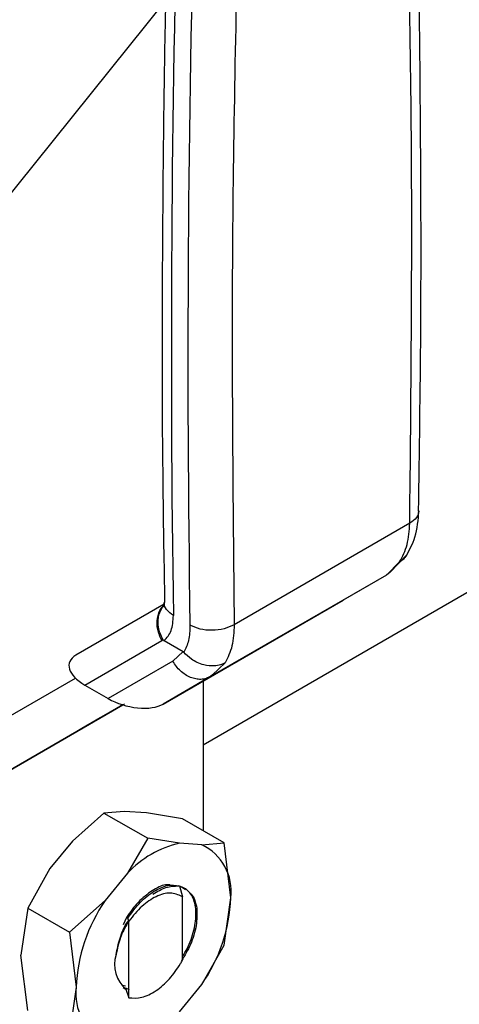
# Model space of a CAD drawing. Extents: x 0.4 to 10.6, y 0.4 to 8.1.
# Drawn here: x 4.1 to 4.1, y 5.6 to 5.7 of the extents above; entities that cross this region are included whole.
import ezdxf

# ---------------------------------------------------------------- set-up
doc = ezdxf.new("R2010")
doc.units = 0
doc.linetypes.add('SLD-SOLID', pattern=[0])
doc.layers.get('0').update_dxf_attribs({"linetype": 'CONTINUOUS'})

msp = doc.modelspace()

# ---------------------------------------------------------------- linework, layer by layer
at = {"color": 7, "linetype": 'SLD-SOLID'}
for p, q in [((4.070166864841518, 5.720357433399543), (4.044118302214331, 5.687953269130349)), ((4.230519522505823, 5.716443180852931), (4.07489356042201, 5.626602225260456)), ((4.100919608653268, 5.654531838977404), (4.07879426887995, 5.641759547183452)), ((4.098442752407627, 5.648349323419294), (4.100552534373404, 5.650547707804941)), ((4.099640973858968, 5.649655989373272), (4.097972895275029, 5.648003191653311)), ((4.097972895275025, 5.648003191653316), (4.075829367751953, 5.635220005292491)), ((4.097972895812118, 5.648003191963376), (4.092509598975539, 5.644848224540334)), ((4.09845981307635, 5.648360907594291), (4.097972895812081, 5.648003191963441)), ((4.069986818324357, 5.644348424729737), (4.058851564412444, 5.637918179248063)), ((4.069854465365011, 5.631769694291315), (4.092509598975539, 5.644848224540334)), ((4.059965549769572, 5.634159346482432), (4.069669539213132, 5.639763083476499)), ((4.069669539213132, 5.639763083476499), (4.069837957242296, 5.639868865861783)), ((4.069960200250867, 5.639750285661166), (4.072364839105791, 5.638362033530919)), ((4.072364839114409, 5.638362033536095), (4.071079868689393, 5.637167792883103)), ((4.071079868689369, 5.637167792883091), (4.062918305675601, 5.63245475678109)), ((4.075290170933438, 5.634984224297422), (4.0761329334252, 5.635407585811396)), ((4.076052628815686, 5.635433520368799), (4.075829367751197, 5.6352200052938)), ((4.045625994320874, 5.627439591494139), (4.058785393184418, 5.635038714580816)), ((4.059965549769572, 5.634159346482432), (4.062918305675601, 5.63245475678109)), ((4.075829367751953, 5.635220005292491), (4.069854465365011, 5.631769694291315)), ((4.07489356042201, 5.634678701947753), (4.07489356042201, 5.615826204237288)), ((4.075829367751957, 5.635220005292484), (4.075324603466668, 5.635007632717453)), ((4.064757079804544, 5.631667748970364), (4.048446653251644, 5.622249010298249)), ((4.048446653251644, 5.622249010298249), (4.064760401234959, 5.631666736547075)), ((4.064758320750813, 5.631667370560775), (4.061869811416735, 5.629999327540324)), ((4.064389603035305, 5.631454526411308), (4.064758307083203, 5.631667374727553)), ((4.062065264502148, 5.630112278137542), (4.064389603035305, 5.631454526411308)), ((4.062589382682893, 5.630415281322812), (4.062065264502148, 5.630112278137542)), ((4.062125085377197, 5.630147248193479), (4.062589382682893, 5.630415281322812)), ((4.063435759260594, 5.630903508399383), (4.063895253301238, 5.631168774710659)), ((4.06366674749372, 5.631036858108257), (4.063666779273873, 5.631036803063418)), ((4.059172329471699, 5.628442104359882), (4.062125085377197, 5.630147248193479)), ((4.061930466635231, 5.630034778874485), (4.059608142311067, 5.628693693756819)), ((4.061405514017671, 5.629731294357092), (4.061930466635231, 5.630034778874485)), ((4.061869811416735, 5.629999327540324), (4.061405514017671, 5.629731294357092)), ((4.061869644560883, 5.629999616543138), (4.061869811416735, 5.629999327540324)), ((4.061930431222187, 5.630034840211675), (4.061930466635231, 5.630034778874485)), ((4.062065080493197, 5.630112596850391), (4.062065264502148, 5.630112278137542)), ((4.059608142311067, 5.628693693756819), (4.059172329471699, 5.628442104359882)), ((4.059608106898023, 5.628693755094009), (4.059608142311067, 5.628693693756819)), ((4.062393381367221, 5.618052927064688), (4.058407802686958, 5.614491152804757)), ((4.064932410986075, 5.618257729002412), (4.062393381367222, 5.61805292706469)), ((4.062393381367222, 5.61805292706469), (4.0679065447197, 5.61487024560659)), ((4.067751715530192, 5.618073881541609), (4.064932410986075, 5.618257729002412)), ((4.072269479285733, 5.617341054032774), (4.067751715530192, 5.618073881541609)), ((4.077517641558851, 5.614311354441476), (4.072269479285733, 5.617341054032774)), ((4.058407802686958, 5.614491152804757), (4.055588498142899, 5.611052205604135)), ((4.067906544719706, 5.614870245606588), (4.065367515099655, 5.610473396348231)), ((4.071892123399246, 5.614239972546582), (4.067906544719706, 5.614870245606588)), ((4.074711427942766, 5.614056125085828), (4.071892123399341, 5.614239972546596)), ((4.074711427942769, 5.614056125085837), (4.077517641558851, 5.614311354441476)), ((4.078373416628598, 5.607379396446255), (4.077517641727463, 5.61431135366168)), ((4.055588498142899, 5.611052205604135), (4.052782284528623, 5.606091335956475)), ((4.065367515099638, 5.610473396348233), (4.062548210556212, 5.607034449148372)), ((4.071892954260671, 5.608886779050238), (4.072292228492554, 5.607504537191679)), ((4.062548210556169, 5.60703444914839), (4.058030447504622, 5.603061636901606)), ((4.072297099103735, 5.607500718624874), (4.072216794723435, 5.607543980107839)), ((4.072216934570124, 5.607543899785925), (4.072292050889644, 5.607503634256225)), ((4.072297603526, 5.607500433499429), (4.072292242519093, 5.607503529455144)), ((4.072297587691875, 5.599577402018703), (4.072297587691875, 5.607501285940392)), ((4.077517641558107, 5.601435488628523), (4.078373416628598, 5.607379396446255)), ((4.052782284528623, 5.606091335956476), (4.051926509458268, 5.60014743148213)), ((4.052782284528623, 5.606091335956475), (4.058030446802811, 5.60306163636648)), ((4.065216933776067, 5.60490223793985), (4.064804676790893, 5.60397359187859)), ((4.065235799496532, 5.604891978553102), (4.065395744731114, 5.60480499857155)), ((4.065518299048672, 5.604445429572445), (4.065395265488305, 5.604805002028328)), ((4.065518827801366, 5.594798814735825), (4.065518827801366, 5.604445420436026)), ((4.058030446802709, 5.603061636366587), (4.05888622187152, 5.596129671683022)), ((4.074711427943842, 5.596474618980873), (4.077517641213626, 5.601435487887164)), ((4.052782284528743, 5.593215470143219), (4.051926509458311, 5.600147431482124)), ((4.05888622187152, 5.596129671683022), (4.058030446970842, 5.59018577113677)), ((4.064589453329228, 5.596419510001427), (4.06510301543215, 5.596309346672442)), ((4.064805264002807, 5.596098046700166), (4.065159432457706, 5.595893611452954)), ((4.065599728039859, 5.595801777130465), (4.065134684450437, 5.596002737498098)), ((4.065159430825093, 5.595893500601045), (4.065518827801366, 5.594798814735825)), ((4.071892123400539, 5.593035671781079), (4.074711427943964, 5.596474618980793))]:
    msp.add_line(p, q, dxfattribs=at)
at = {"color": 8, "linetype": 'SLD-SOLID'}
for p, q in [((4.077649231504558, 5.636960426744704), (4.076052628815686, 5.635433520368799)), ((4.063668364154109, 5.631037791407712), (4.063668393796237, 5.631037740066039))]:
    msp.add_line(p, q, dxfattribs=at)
at = {"color": 7, "linetype": 'SLD-SOLID'}
for centre, radius, start, end in [((6.209558016122642, 5.676194318404129), 2.138678041032565, 178.3545170359554, 180.8918275711916), ((6.211645908267521, 5.674988991609325), 2.138678019458281, 178.3545170231563, 180.8918275840174), ((4.074749290451457, 5.60175630083826), 0.01280646176278483, 102.8913849631331, 137.1032385129606), ((4.071944213409786, 5.608195778851353), 0.006480828207855518, 352.7632915569561, 64.7236462977696), ((4.079383862475406, 5.595313519163092), 0.02051388250092723, 145.1544809088542, 177.7198640940778), ((4.057875776024743, 5.608195548966169), 0.02051388250089604, 325.1544809086764, 357.7198640941224), ((4.067660943189948, 5.598961155673546), 0.003944067953037622, 161.1564065078901, 231.8768966653381), ((4.065315425090475, 5.595313289277866), 0.006480828207842574, 172.7632915569648, 244.7236462975763)]:
    msp.add_arc(centre, radius, start, end, dxfattribs=at)
for centre, major_axis, ratio, start_param, end_param in [((4.062876636936081, 5.635696231620257), (0.004855051234504692, -0.001233723100949824), 0.5045383463558315, 2.663781462676193, 4.20297041062565), ((4.06582939284162, 5.633991641919207), (0.004855051234505581, -0.001233723100948936), 0.5045383463558103, 4.202970410751874, 5.805374116195191)]:
    msp.add_ellipse(centre, major_axis=major_axis, ratio=ratio, start_param=start_param, end_param=end_param, dxfattribs=at)
for points, knots in [([(4.102034551331299, 5.656056697924347), (4.102144969772206, 5.663594293058812), (4.102400868263222, 5.681062926060492), (4.102295021982615, 5.708177950906284), (4.101982364857832, 5.731976792025092), (4.101534260963624, 5.745840848795653), (4.10139854676139, 5.750039762102756)], [0, 0, 0, 0, 0.2376460180145744, 0.5507527266921166, 0.8639395102537405, 1, 1, 1, 1]), ([(4.070651682213185, 5.739240706116117), (4.07045318544401, 5.732193335557858), (4.069972948730587, 5.715143153384959), (4.069707162790496, 5.688359198594127), (4.069688670489977, 5.663829559462211), (4.069951245532979, 5.649312078549534), (4.070037558025159, 5.644539957241185)], [0, 0, 0, 0, 0.2205395522799287, 0.533566315495517, 0.8466760081762961, 0.9999999999999999, 0.9999999999999999, 0.9999999999999999, 0.9999999999999999]), ([(4.079416022979912, 5.736293244580358), (4.079049713383547, 5.720388296118481), (4.078317094221124, 5.688578400510658), (4.078635210204611, 5.657365830925375), (4.078794268189776, 5.641759546778343)], [0, 0, 0, 0, 0.5000000206842676, 1, 1, 1, 1]), ([(4.100457506955862, 5.650398970765017), (4.100881954331506, 5.651163821725395), (4.101816114573184, 5.652847171414878), (4.101982153380042, 5.654960053322517), (4.102072750380792, 5.656112920940599)], [0, 0, 0, 0, 0.4543624923306097, 1, 1, 1, 1]), ([(4.100480155482724, 5.650469611253526), (4.100370600135961, 5.650310433678825), (4.100178780721079, 5.650031731176903), (4.099871230520557, 5.649799668041507), (4.099704283060094, 5.649693495925256), (4.099659708356151, 5.649666948493121), (4.09964655425918, 5.649659236817201), (4.099642425769507, 5.6496568317132), (4.099640975815334, 5.649655987024014)], [0, 0, 0, 0, 0.495347175243483, 0.8672986588624831, 0.9622596847645865, 0.9881879448220909, 0.9958515243952437, 1, 1, 1, 1]), ([(4.06983798311736, 5.639868879462523), (4.069700824403061, 5.640133035942754), (4.069437191721686, 5.64064077095283), (4.069197701033474, 5.641597184458708), (4.069175564817358, 5.642755097386718), (4.069556559943817, 5.643662940057619), (4.069891560697987, 5.644154592476876), (4.070017765539214, 5.644252699866797), (4.070025877041471, 5.644259005475259)], [0, 0, 0, 0, 0.1730849411978696, 0.3326864602594056, 0.5874907625232882, 0.8853198911358297, 0.9926292212503269, 1, 1, 1, 1]), ([(4.06998576033013, 5.644520557390777), (4.06998111833642, 5.64433713568073), (4.069975861559684, 5.64412942170297), (4.069991217306548, 5.644179378604659), (4.069993013169867, 5.644185221092695)], [0, 0, 0, 0, 0.883049431845368, 1, 1, 1, 1]), ([(4.069960200250867, 5.639750285661166), (4.070307159608997, 5.640124768988506), (4.071002765857966, 5.640875557046327), (4.071093547671742, 5.642228384052033), (4.071139048696445, 5.642906438526218)], [0, 0, 0, 0, 0.4987870057851203, 1, 1, 1, 1]), ([(4.073226962420446, 5.641701111588522), (4.07319977565075, 5.64103012549775), (4.073146505079444, 5.639715375242622), (4.07268044599736, 5.638757492853281), (4.072452241336932, 5.638288468144202)], [0, 0, 0, 0, 0.5103525085128666, 1, 1, 1, 1]), ([(4.069838365095672, 5.639869155640288), (4.069851627038445, 5.639849828934161), (4.069882176055351, 5.639805309674632), (4.069926949588806, 5.639770559167745), (4.069954378555116, 5.639753994685865), (4.069960212424482, 5.639750471584692)], [0, 0, 0, 0, 0.3765555944784969, 0.86739955210437, 1, 1, 1, 1]), ([(4.072364839105791, 5.638362033530919), (4.072380531152939, 5.63835215442669), (4.072410851151563, 5.638333066131593), (4.072438771231581, 5.638302982203109), (4.072452241336932, 5.638288468144202)], [0, 0, 0, 0, 0.5175477526387794, 1, 1, 1, 1]), ([(4.077649233461022, 5.636960424395317), (4.077647791872745, 5.636959599893466), (4.077634697742231, 5.636952110837806), (4.077588345653525, 5.63692611165581), (4.077410029682252, 5.636832589207926), (4.076987335372623, 5.636662417378729), (4.07615895724522, 5.636511894748274), (4.075128045163373, 5.636615331138067), (4.074161104713539, 5.63696691682886), (4.073259266279423, 5.637471793647199), (4.072759748913851, 5.637977283719183), (4.072452241340657, 5.638288468146438)], [0, 0, 0, 0, 0.001002232447954341, 0.009103405376877916, 0.03199233375154476, 0.1216247934011393, 0.2758680350857231, 0.4997976004914104, 0.6503814956351025, 0.7847715710587664, 1, 1, 1, 1]), ([(4.064640983003489, 5.631599101577423), (4.064559128181115, 5.631551844042027), (4.064395491436602, 5.631457371058991), (4.064121951780895, 5.631299452598468), (4.063945508947598, 5.631197593352493), (4.063839008667334, 5.631136111466031)], [0, 0, 0, 0, 0.2840557664476219, 0.5678585516804321, 1, 1, 1, 1]), ([(4.064222819203746, 5.631357746720625), (4.06429317230023, 5.631398361020809), (4.064419108764098, 5.631471063170437), (4.064658668740885, 5.631609364425398), (4.064850843379509, 5.631720313721893), (4.064973576527825, 5.63179117472897), (4.064988454883102, 5.631799764871512)], [0, 0, 0, 0, 0.3068575136970765, 0.5492942331874073, 0.9453630855511712, 0.9999999999999999, 0.9999999999999999, 0.9999999999999999, 0.9999999999999999]), ([(4.064622127126534, 5.631588500789141), (4.064606697303969, 5.631579596715202), (4.064575833907503, 5.631561786402545), (4.064542657934801, 5.631542649844641), (4.064553974977033, 5.631549196954448), (4.064561390211884, 5.631553486799429)], [0, 0, 0, 0, 0.256333573057538, 0.5127294665481967, 1, 1, 1, 1]), ([(4.064561390211884, 5.631553486799429), (4.064572271449173, 5.631559774105858), (4.064594029150639, 5.631572345960758), (4.064670323104528, 5.631616412114723), (4.064754440387175, 5.631664988950273), (4.06480750951968, 5.631695635809531)], [0, 0, 0, 0, 0.2696824929422221, 0.5392466882882322, 1, 1, 1, 1]), ([(4.063093650220728, 5.630705875751536), (4.06308248962041, 5.630699443658338), (4.063055215071857, 5.630683724751357), (4.063187041147247, 5.63075987498894), (4.063360290353327, 5.630859925499902), (4.063435759260594, 5.630903508399383)], [0, 0, 0, 0, 0.2810410655669727, 0.6868150430246408, 1, 1, 1, 1]), ([(4.063839008667334, 5.631136111466031), (4.063737628341854, 5.63107758646282), (4.0634836453874, 5.630930966759689), (4.063203051553613, 5.630768999170799), (4.063125219842395, 5.630724091091441), (4.063093650220728, 5.630705875751536)], [0, 0, 0, 0, 0.2830902062998267, 0.7092114434700868, 0.9999999999999999, 0.9999999999999999, 0.9999999999999999, 0.9999999999999999]), ([(4.063668393796237, 5.631037740066039), (4.063667951760112, 5.631037480243677), (4.063667067879821, 5.631036960711785), (4.063703394921521, 5.631057917345951), (4.063760476071938, 5.631090861843891), (4.063796285348151, 5.631111529237906)], [0, 0, 0, 0, 0.2715735118165613, 0.5430290888268132, 0.9999999999999999, 0.9999999999999999, 0.9999999999999999, 0.9999999999999999]), ([(4.063895253301238, 5.631168774710659), (4.063833757175517, 5.631133259899545), (4.063722927341466, 5.631069254231289), (4.063685191264466, 5.631047447085587), (4.063668393796237, 5.631037740066039)], [0, 0, 0, 0, 0.5548697807628715, 0.9999999999999999, 0.9999999999999999, 0.9999999999999999, 0.9999999999999999]), ([(4.063796285348151, 5.631111529237906), (4.063824970233826, 5.63112808602448), (4.063882326714168, 5.631161191926119), (4.064020950116505, 5.631241211543784), (4.064144658377892, 5.63131262596545), (4.064222819203746, 5.631357746720625)], [0, 0, 0, 0, 0.2691954631403931, 0.5382661958225703, 1, 1, 1, 1]), ([(4.068466142880581, 5.60827848537341), (4.067859308686896, 5.607835423002673), (4.066680670963292, 5.60697487488344), (4.065695248731917, 5.605579204912762), (4.0652171816388, 5.604902110501261)], [0, 0, 0, 0, 0.5148606578015376, 1, 1, 1, 1]), ([(4.065395077117366, 5.604805309851487), (4.065904903216468, 5.605522264082516), (4.06689418004006, 5.606913456502014), (4.068071300125171, 5.60776457534721), (4.068641788651901, 5.608177068127012)], [0, 0, 0, 0, 0.5153523128640553, 1, 1, 1, 1]), ([(4.072217330702302, 5.607544940627654), (4.07174488984125, 5.607753897153992), (4.070809630720698, 5.608167554212829), (4.068982517247546, 5.607639469028753), (4.067123514366826, 5.606413581164612), (4.066058554723353, 5.605107399762631), (4.065518827801366, 5.604445420436026)], [0, 0, 0, 0, 0.254983554752719, 0.5047736443516131, 0.7490167836318281, 1, 1, 1, 1]), ([(4.0707202143915, 5.608997289648422), (4.07053078209918, 5.609012542686664), (4.06985251844346, 5.609067156297431), (4.069046818700016, 5.608608815874995), (4.068466142880581, 5.60827848537341)], [0, 0, 0, 0, 0.2792900529495783, 0.9999999999999999, 0.9999999999999999, 0.9999999999999999, 0.9999999999999999]), ([(4.068555547601225, 5.607836552013345), (4.069105549472226, 5.608168390997999), (4.070243387541746, 5.608854895989343), (4.071265745077959, 5.608863831022857), (4.07179392108447, 5.608868447089305)], [0, 0, 0, 0, 0.483374467540589, 1, 1, 1, 1]), ([(4.068641788651901, 5.608177068127012), (4.069248396776865, 5.608492611177777), (4.070427405492473, 5.609105903337394), (4.071413975958432, 5.608958395849379), (4.071892949107614, 5.608886781982454)], [0, 0, 0, 0, 0.5145069047692823, 1, 1, 1, 1]), ([(4.072297587691875, 5.600024837519639), (4.072500642189279, 5.600337811339479), (4.072941371847664, 5.601017120817796), (4.073543612332966, 5.602541438372392), (4.074039351199383, 5.604492079175151), (4.073992564931134, 5.606217403607549), (4.073559711967148, 5.607602841701695), (4.072884893192877, 5.608512471557007), (4.072104890247199, 5.608766113508585), (4.071792872801958, 5.608867575578921)], [0, 0, 0, 0, 0.08294239734059886, 0.1800264210489565, 0.3758383727378745, 0.5720100812549922, 0.6699749945837717, 0.8679831151583463, 1, 1, 1, 1]), ([(4.071793422507676, 5.608867264567204), (4.071925527521096, 5.608837924793034), (4.072258947396086, 5.608763874129984), (4.072505291925419, 5.608532114310804), (4.072654031753309, 5.608392180553354)], [0, 0, 0, 0, 0.3962121736883991, 1, 1, 1, 1]), ([(4.073203091513837, 5.607975981287681), (4.073264931680783, 5.607933174597062), (4.07355164587177, 5.607734706735867), (4.073852866950912, 5.607065264651294), (4.074019820745619, 5.606405534173186), (4.074104696502594, 5.606070141235115)], [0, 0, 0, 0, 0.1190944150633983, 0.5521663435304744, 1, 1, 1, 1]), ([(4.074104094039896, 5.606069719091093), (4.074111238832905, 5.605357853568542), (4.074125531328778, 5.60393383260242), (4.073415484464377, 5.601544071882563), (4.072561605017225, 5.600120558800874), (4.072159273822954, 5.599449827446318)], [0, 0, 0, 0, 0.3458085000593362, 0.6917578373252637, 1, 1, 1, 1]), ([(4.065387568396625, 5.60427417825453), (4.065045516720185, 5.603642805258833), (4.064333057625985, 5.602327719078585), (4.064067261252037, 5.600950587503922), (4.063929073741587, 5.600234616924503)], [0, 0, 0, 0, 0.4801000916747312, 1, 1, 1, 1]), ([(4.063929639065788, 5.600235610888183), (4.064063008810885, 5.600915264642638), (4.064329604286554, 5.602273838251857), (4.064968471557425, 5.603808035601107), (4.065454508368298, 5.604467972442028), (4.06549289129984, 5.604520088475256)], [0, 0, 0, 0, 0.479715234053657, 0.9589124648453323, 1, 1, 1, 1]), ([(4.065518984973463, 5.594799166107759), (4.066048848992193, 5.594761711612312), (4.067109139796719, 5.594686762841107), (4.06894404224823, 5.595580923800816), (4.070659114706999, 5.597082831380203), (4.071742708273877, 5.598553670161054), (4.072209570920313, 5.599415666959764), (4.072297223724085, 5.59957750564364)], [0, 0, 0, 0, 0.2428051171735501, 0.4858681169703851, 0.7201126864770834, 0.9474515514188477, 0.9999999999999999, 0.9999999999999999, 0.9999999999999999, 0.9999999999999999])]:
    msp.add_open_spline(points, degree=3, knots=knots, dxfattribs=at)
for points in [[(4.100919608653268, 5.654531838977404), (4.101078670244364, 5.670321836109446), (4.101396793426555, 5.701901830373536), (4.100664171969646, 5.732865992267413), (4.100297861241192, 5.748348073214355)], [(4.099640973858968, 5.649655989373272), (4.100003214859131, 5.650339011256546), (4.100727696858733, 5.651705055021719), (4.100855638055088, 5.653589577655564), (4.100919608653201, 5.654531838971539)], [(4.078794268189776, 5.641759546778343), (4.078387690490463, 5.641565475660053), (4.077574535091686, 5.641177333423401), (4.076010717728876, 5.640998471114063), (4.07444685489384, 5.641144529005525), (4.073633593245134, 5.641515584060754), (4.073226962420446, 5.641701111588522)], [(4.07879426887995, 5.641759547183452), (4.078752585297875, 5.64083005885214), (4.07866921813357, 5.638971082186038), (4.077989227047986, 5.637630645225985), (4.077649231504558, 5.636960426744704)]]:
    msp.add_open_spline(points, degree=3, dxfattribs=at)
at = {"color": 8, "linetype": 'SLD-SOLID'}
for points, knots in [([(4.102057073353475, 5.656053968815121), (4.102004970043053, 5.655774445358849), (4.101897951931349, 5.65520031538082), (4.101251385915992, 5.654758533610184), (4.100919609885894, 5.654531839663162)], [0, 0, 0, 0, 0.4868644156697558, 1, 1, 1, 1]), ([(4.069669539213102, 5.639763083476482), (4.069467279720344, 5.640228878831572), (4.069062760734829, 5.641160469541747), (4.069079141610485, 5.64260190964762), (4.06941160913798, 5.643680377851399), (4.069865347579988, 5.644061326424734), (4.070008259682387, 5.644181312206147)], [0, 0, 0, 0, 0.2890356201340817, 0.5780712402665251, 0.8671068603989712, 1, 1, 1, 1]), ([(4.071139048696658, 5.64290643851278), (4.070829966679578, 5.64314062724225), (4.070211802644913, 5.643609004701574), (4.06988612149974, 5.6442392360739), (4.069989005160252, 5.644540143268705), (4.069990645867136, 5.644544941897595)], [0, 0, 0, 0, 0.4959811535202378, 0.9919623078481294, 1, 1, 1, 1]), ([(4.075324603466668, 5.635007632717453), (4.075299469989663, 5.634996674516064), (4.075081858681649, 5.63490179593888), (4.074613819562174, 5.634861207279007), (4.073948192679598, 5.634902235897243), (4.073272918273919, 5.635106450196485), (4.072622273486386, 5.635447472540563), (4.072022844518462, 5.635917869962388), (4.071489050973375, 5.636492233678816), (4.071216262784037, 5.636942606481666), (4.071079868689369, 5.637167792883091)], [0, 0, 0, 0, 0.01831247686281961, 0.1585535515968818, 0.2987946263309297, 0.4390357010649887, 0.5792767757990349, 0.7195178505330939, 0.859758925267152, 1, 1, 1, 1])]:
    msp.add_open_spline(points, degree=3, knots=knots, dxfattribs=at)

doc.saveas('drawing.dxf')
